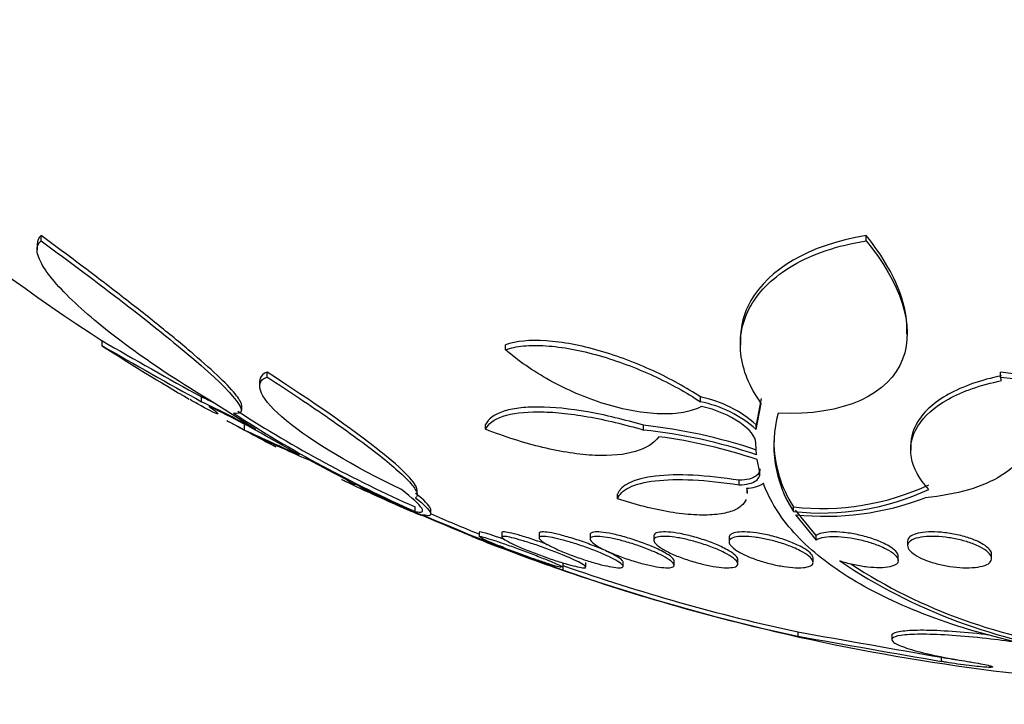
# Model space of a CAD drawing. Units: millimetres. Extents: x 0 to 835, y 0 to 1165.
# Drawn here: x 421 to 431, y 412 to 418 of the extents above; entities that cross this region are included whole.
import ezdxf
from ezdxf import colors
from ezdxf.entities.mleader import LeaderData, LeaderLine
from ezdxf.math import Vec2, Vec3

# ---------------------------------------------------------------- set-up
doc = ezdxf.new("R2010")
doc.units = ezdxf.units.MM
doc.layers.add('DV5_Défaut', color=7, linetype='Continuous')
doc.layers.add('Défaut', color=7, linetype='Continuous')

# ---------------------------------------------------------------- blocks, each defined once
blk = doc.blocks.new('_DOT')
at = {"color": 0}
blk.add_line((0, 0), (-1, 0), dxfattribs=at)
at = {"color": 0, "const_width": 0.333}
blk.add_lwpolyline([(-0.1665, 0, 1), (0.1665, 0, 1)], format="xyb", close=True, dxfattribs=at)
blk = doc.blocks.new('SE4')
at = {"layer": 'DV5_Défaut', "color": 7, "linetype": 'Continuous'}
for p, q in [((421.2931, 416.3481), (421.2931, 416.2988)), ((421.3325, 416.3829), (421.3325, 416.433)), ((429.1876, 416.3829), (429.1876, 416.433)), ((429.5755, 415.4966), (429.5755, 415.5444)), ((421.9085, 415.4266), (421.9085, 415.3842)), ((427.9892, 415.4401), (427.9892, 415.3933)), ((425.7537, 415.3476), (425.7537, 415.3947)), ((423.4848, 415.0874), (423.4848, 415.1338)), ((430.4673, 415.0874), (430.4673, 415.1338)), ((430.5903, 415.1191), (430.4673, 415.1338)), ((423.4111, 415.0428), (423.4111, 414.9979)), ((430.4764, 415.0528), (430.4673, 415.0874)), ((430.4673, 415.0874), (430.5903, 415.0728)), ((422.8596, 414.8519), (422.8596, 414.8976)), ((427.609, 414.8519), (427.609, 414.8976)), ((428.1876, 414.8826), (428.1409, 414.6324)), ((423.3743, 414.5874), (422.9847, 414.8369)), ((423.241, 414.7725), (423.241, 414.8169)), ((428.1409, 414.5874), (428.1876, 414.8369)), ((423.2686, 414.583), (423.2686, 414.628)), ((425.5627, 414.5902), (425.5627, 414.6353)), ((427.0679, 414.583), (427.0679, 414.628)), ((428.1409, 414.5874), (428.1409, 414.6324)), ((423.7889, 414.3475), (423.5883, 414.4607)), ((428.1439, 414.3475), (428.1364, 414.4607)), ((429.6114, 414.4352), (429.6114, 414.3922)), ((424.0759, 414.194), (423.8726, 414.3017)), ((428.1722, 414.194), (428.1501, 414.3017)), ((427.9768, 414.0609), (427.9768, 414.1047)), ((424.9121, 413.9686), (424.9121, 414.014)), ((428.0548, 413.9846), (428.0548, 414.0235)), ((426.8197, 413.9285), (426.8197, 413.972)), ((424.8915, 413.8091), (424.8915, 413.8522)), ((425.0413, 413.7855), (425.0413, 413.8312)), ((428.4945, 413.8091), (428.4945, 413.8522)), ((428.7111, 413.5788), (428.5153, 413.8198)), ((428.5153, 413.7768), (428.7111, 413.5363)), ((425.5033, 413.6116), (425.5033, 413.5676)), ((425.7186, 413.6058), (425.7186, 413.5636)), ((426.0726, 413.5983), (426.0726, 413.5559)), ((426.5581, 413.5881), (426.5581, 413.5454)), ((427.1652, 413.5755), (427.1652, 413.5326)), ((427.8815, 413.5607), (427.8815, 413.5176)), ((428.7111, 413.5363), (428.7111, 413.5788)), ((429.5816, 413.5256), (429.5816, 413.4822)), ((427.9652, 413.3101), (427.9652, 413.3507)), ((428.6815, 413.3248), (428.6815, 413.3659)), ((429.4925, 413.3414), (429.4925, 413.3832)), ((430.3816, 413.3598), (430.3816, 413.4019)), ((426.3033, 413.2472), (426.3033, 413.317)), ((426.5186, 413.2803), (426.5186, 413.3218)), ((426.8726, 413.2877), (426.8726, 413.3289)), ((427.3581, 413.2976), (427.3581, 413.3386)), ((428.5363, 412.6617), (428.5363, 412.6212)), ((429.431, 412.6286), (429.431, 412.5876)), ((429.9045, 412.3809), (429.9045, 412.421))]:
    blk.add_line(p, q, dxfattribs=at)
for centre, radius, start, end in [((432.931, 432.4347), 20.2604, 223.50375, 237.09177), ((450.3975, 464.7368), 56.9411, 239.97893, 241.07782), ((450.642, 465.2571), 57.5547, 240.050745, 241.137249), ((432.931, 432.4347), 20.3, 237.14217, 239.87215), ((418.8784, 406.5363), 9.2607, 63.71553, 64.5389), ((418.8897, 406.4919), 9.2547, 61.01532, 64.59887), ((427.3858, 413.7839), 1.1358, 48.33643, 78.66985), ((427.3862, 413.7367), 1.1372, 48.42255, 78.70099), ((418.7157, 406.0321), 9.7356, 59.96788, 64.33177), ((429.7705, 424.9122), 12.0884, 237.10556, 246.19584), ((429.7679, 424.889), 12.1055, 236.9297, 246.24524), ((429.4692, 414.4404), 1.1613, 164.81399, 212.92763), ((432.931, 432.4347), 20.3, 241.19777, 242.47367), ((437.0938, 444.4365), 32.8994, 245.15118, 246.14587), ((426.5377, 409.641), 5.0151, 71.31955, 83.93122), ((426.5379, 409.5854), 5.0256, 71.36341, 83.94708), ((439.0714, 448.6888), 37.5961, 245.34679, 246.15499), ((426.5762, 409.6536), 4.9073, 71.29303, 82.54821), ((429.4744, 414.4851), 1.1665, 180.17134, 212.85373), ((423.1297, 412.198), 2.2088, 57.49986, 64.63705), ((432.931, 432.4347), 20.3, 244.56968, 246.53804), ((431.511, 428.6779), 16.2816, 243.7423, 248.62497), ((424.0235, 413.5072), 0.6362, 55.03947, 63.45163), ((428.0456, 414.3312), 0.3026, 270.53178, 302.62189), ((428.7685, 416.2328), 2.3962, 263.43371, 295.058), ((428.7685, 416.195), 2.4016, 263.44958, 294.99955), ((428.7931, 416.4308), 2.6685, 264.02398, 290.98989), ((432.532, 431.0723), 18.8788, 246.36735, 257.781), ((432.5323, 431.0761), 18.8429, 246.5668, 248.07882), ((432.931, 432.4347), 20.3, 248.32971, 250.7261), ((432.7711, 431.9039), 19.7455, 250.53806, 257.39788), ((432.5323, 431.0761), 18.8429, 250.68327, 257.75655), ((431.9329, 417.801), 5.3766, 236.12063, 263.02109), ((431.8669, 417.6552), 5.1841, 236.97139, 263.49477), ((432.931, 432.4347), 20.3, 257.19898, 267.81768), ((545.6427, 1074.2643), 671.8868, 259.9623799, 260.0808403), ((546.2982, 1079.2981), 676.9978, 259.9826065, 260.1001654)]:
    blk.add_arc(centre, radius, start, end, dxfattribs=at)
for points, knots in [([(422.9847, 414.8369), (422.7194, 414.9941), (422.4767, 415.1514), (422.1451, 415.3877), (422.0396, 415.467), (421.8481, 415.6198), (421.7611, 415.6939), (421.6052, 415.8371), (421.5359, 415.9069), (421.4222, 416.0361), (421.3773, 416.0957), (421.314, 416.2036), (421.2959, 416.2517), (421.2908, 416.3301), (421.3032, 416.3612), (421.3325, 416.3829)], [0, 0, 0, 0, 0.25, 0.25, 0.375, 0.375, 0.5, 0.5, 0.625, 0.625, 0.75, 0.75, 0.875, 0.875, 1, 1, 1, 1]), ([(423.241, 414.8158), (423.2409, 414.8367), (423.2242, 414.8684), (423.1216, 415.0013), (422.9745, 415.1403), (422.6927, 415.3816), (422.5877, 415.4684), (422.3629, 415.6495), (422.2444, 415.743), (421.9961, 415.9354), (421.866, 416.0348), (421.6028, 416.2331), (421.4689, 416.3328), (421.3325, 416.433)], [0, 0, 0, 0, 0.128784, 0.128784, 0.419189, 0.419189, 0.564392, 0.564392, 0.709595, 0.709595, 0.854797, 0.854797, 1, 1, 1, 1]), ([(421.3325, 416.3829), (421.8795, 415.9821), (422.4042, 415.5809), (423.166, 414.9306), (423.3527, 414.7109), (423.1623, 414.7446)], [0, 0, 0, 0, 0.5, 0.5, 1, 1, 1, 1]), ([(428.1876, 414.8369), (428.0751, 414.9941), (428.0113, 415.1514), (427.9852, 415.3877), (427.9886, 415.467), (428.0203, 415.6198), (428.0484, 415.6939), (428.13, 415.8371), (428.1844, 415.9069), (428.3182, 416.0361), (428.3974, 416.0957), (428.5827, 416.2036), (428.6894, 416.2517), (428.9219, 416.3301), (429.0487, 416.3612), (429.1876, 416.3829)], [0, 0, 0, 0, 0.25, 0.25, 0.375, 0.375, 0.5, 0.5, 0.625, 0.625, 0.75, 0.75, 0.875, 0.875, 1, 1, 1, 1]), ([(429.1876, 416.433), (428.6341, 416.3463), (428.2545, 416.1027), (428.0224, 415.697), (427.989, 415.5705), (427.989, 415.4407)], [0, 0, 0, 0, 0.707242, 0.707242, 1, 1, 1, 1]), ([(429.1876, 416.3829), (429.513, 415.9821), (429.6556, 415.5809), (429.4121, 414.9306), (428.9795, 414.7109), (428.3485, 414.7446)], [0, 0, 0, 0, 0.5, 0.5, 1, 1, 1, 1]), ([(429.5755, 415.5433), (429.5755, 415.5485), (429.5755, 415.5537), (429.5736, 415.6495), (429.5567, 415.743), (429.4955, 415.9354), (429.4508, 416.0348), (429.3375, 416.2331), (429.2687, 416.3328), (429.1876, 416.433)], [0, 0, 0, 0, 0.018849, 0.018849, 0.345899, 0.345899, 0.67295, 0.67295, 1, 1, 1, 1]), ([(427.609, 414.8976), (427.476, 414.9857), (427.3264, 415.069), (427.0792, 415.1832), (426.995, 415.2185), (426.8232, 415.2829), (426.7344, 415.3125), (426.5577, 415.363), (426.4711, 415.3837), (426.3015, 415.4154), (426.2175, 415.4264), (425.9858, 415.4418), (425.8521, 415.429), (425.7537, 415.3947)], [0, 0, 0, 0, 0.25, 0.25, 0.375, 0.375, 0.5, 0.5, 0.625, 0.625, 0.75, 0.75, 1, 1, 1, 1]), ([(425.7537, 415.3476), (425.8027, 415.3647), (425.8594, 415.3764), (425.9885, 415.3889), (426.0613, 415.3895), (426.2152, 415.3796), (426.298, 415.3689), (426.4686, 415.3373), (426.5554, 415.3166), (426.8205, 415.2413), (426.9971, 415.1745), (427.3246, 415.0237), (427.4762, 414.9396), (427.609, 414.8519)], [0, 0, 0, 0, 0.125, 0.125, 0.25, 0.25, 0.375, 0.375, 0.5, 0.5, 0.75, 0.75, 1, 1, 1, 1]), ([(427.6189, 414.807), (427.5717, 414.782), (427.5153, 414.7633), (427.3833, 414.7393), (427.3082, 414.7343), (427.0664, 414.7411), (426.879, 414.7758), (426.5137, 414.889), (426.3346, 414.9669), (426.0136, 415.1448), (425.8723, 415.2436), (425.7537, 415.3476)], [0, 0, 0, 0, 0.125, 0.125, 0.25, 0.25, 0.5, 0.5, 0.75, 0.75, 1, 1, 1, 1]), ([(423.4848, 415.1338), (423.4479, 415.1207), (423.4254, 415.101), (423.4127, 415.0663), (423.4111, 415.0563), (423.4112, 415.0457)], [0, 0, 0, 0, 0.738355, 0.738355, 1, 1, 1, 1]), ([(424.9117, 414.0113), (424.9106, 414.074), (424.778, 414.2079), (424.2929, 414.5922), (423.9117, 414.8558), (423.4848, 415.1338)], [0, 0, 0, 0, 0.455263, 0.455263, 1, 1, 1, 1]), ([(424.7618, 414.0184), (424.3068, 414.2343), (423.9137, 414.4686), (423.4225, 414.872), (423.337, 415.0353), (423.4848, 415.0874)], [0, 0, 0, 0, 0.5, 0.5, 1, 1, 1, 1]), ([(423.4848, 415.0874), (423.699, 414.9483), (423.897, 414.8159), (424.2589, 414.5641), (424.424, 414.4436), (424.6213, 414.2878), (424.6795, 414.2394), (424.7792, 414.1505), (424.8203, 414.11), (424.8801, 414.0413), (424.8996, 414.0125), (424.9159, 413.9665), (424.9125, 413.9494), (424.8968, 413.9393)], [0, 0, 0, 0, 0.25, 0.25, 0.5, 0.5, 0.625, 0.625, 0.75, 0.75, 0.875, 0.875, 1, 1, 1, 1]), ([(429.7834, 414.0184), (429.6905, 414.1175), (429.6356, 414.2184), (429.5996, 414.4241), (429.6196, 414.524), (429.7383, 414.715), (429.8347, 414.802), (430.1059, 414.9526), (430.2747, 415.0127), (430.4764, 415.0528)], [0, 0, 0, 0, 0.25, 0.25, 0.5, 0.5, 0.75, 0.75, 1, 1, 1, 1]), ([(430.4764, 415.0991), (430.2783, 415.0595), (430.1053, 414.9981), (429.9034, 414.8859), (429.8445, 414.8445), (429.7473, 414.7578), (429.7084, 414.7122), (429.6334, 414.5911), (429.611, 414.5145), (429.6113, 414.4363)], [0, 0, 0, 0, 0.361089, 0.361089, 0.541633, 0.541633, 0.722177, 0.722177, 1, 1, 1, 1]), ([(422.9328, 414.807), (422.9666, 414.782), (422.9902, 414.7633), (423.0158, 414.7393), (423.0172, 414.7343), (422.9873, 414.7411), (422.9196, 414.7758), (422.7977, 414.8448), (422.7743, 414.8583), (422.7495, 414.8726)], [0, 0, 0, 0, 0.22529, 0.22529, 0.450579, 0.450579, 0.901159, 0.901159, 1, 1, 1, 1]), ([(427.0679, 414.628), (426.8863, 414.6818), (426.7078, 414.7248), (426.3648, 414.7852), (426.2068, 414.8012), (425.9996, 414.8024), (425.9369, 414.7989), (425.8239, 414.7846), (425.7732, 414.7736), (425.6448, 414.7305), (425.5886, 414.6882), (425.5627, 414.6353)], [0, 0, 0, 0, 0.25, 0.25, 0.5, 0.5, 0.625, 0.625, 0.75, 0.75, 1, 1, 1, 1]), ([(425.5627, 414.5902), (425.5886, 414.643), (425.6439, 414.6848), (425.8158, 414.7425), (425.9296, 414.7572), (426.1366, 414.7562), (426.2102, 414.7521), (426.3665, 414.7364), (426.4501, 414.7248), (426.7057, 414.68), (426.8862, 414.6367), (427.0679, 414.583)], [0, 0, 0, 0, 0.25, 0.25, 0.5, 0.5, 0.625, 0.625, 0.75, 0.75, 1, 1, 1, 1]), ([(428.1364, 414.4607), (428.1354, 414.5192), (428.0779, 414.59), (427.8897, 414.719), (427.7555, 414.7783), (427.6189, 414.807)], [0, 0, 0, 0, 0.5, 0.5, 1, 1, 1, 1]), ([(427.2127, 414.5195), (427.1665, 414.4571), (427.0928, 414.4093), (426.8862, 414.3476), (426.7572, 414.3351), (426.4548, 414.3486), (426.2854, 414.3746), (425.9299, 414.46), (425.7458, 414.5188), (425.5627, 414.5902)], [0, 0, 0, 0, 0.25, 0.25, 0.5, 0.5, 0.75, 0.75, 1, 1, 1, 1]), ([(430.7898, 414.5603), (430.7716, 414.4797), (430.7368, 414.4049), (430.6322, 414.267), (430.5611, 414.2034), (430.386, 414.095), (430.2822, 414.0496), (430.038, 413.9779), (429.9002, 413.9527), (429.749, 413.9393)], [0, 0, 0, 0, 0.25, 0.25, 0.5, 0.5, 0.75, 0.75, 1, 1, 1, 1]), ([(428.1754, 414.2139), (428.1755, 414.187), (428.163, 414.1633), (428.1046, 414.1215), (428.0495, 414.1068), (427.9768, 414.1047)], [0, 0, 0, 0, 0.437046, 0.437046, 1, 1, 1, 1]), ([(427.9768, 414.0609), (428.0492, 414.0631), (428.1043, 414.0776), (428.1704, 414.1247), (428.1816, 414.1571), (428.1722, 414.194)], [0, 0, 0, 0, 0.5, 0.5, 1, 1, 1, 1]), ([(424.1927, 414.1119), (424.1927, 414.1117), (424.195, 414.1106), (424.2148, 414.1019), (424.2545, 414.0857), (424.3165, 414.0609)], [0, 0, 0, 0, 0.237665, 0.237665, 1, 1, 1, 1]), ([(427.9768, 414.1047), (427.8219, 414.1295), (427.6764, 414.1455), (427.4043, 414.159), (427.2838, 414.1563), (426.9745, 414.1197), (426.8502, 414.0581), (426.8197, 413.972)], [0, 0, 0, 0, 0.25, 0.25, 0.5, 0.5, 1, 1, 1, 1]), ([(426.8197, 413.9285), (426.835, 413.9715), (426.8725, 414.0079), (426.994, 414.0666), (427.0766, 414.0879), (427.2814, 414.1122), (427.4034, 414.1151), (427.6729, 414.1019), (427.8219, 414.0857), (427.9768, 414.0609)], [0, 0, 0, 0, 0.25, 0.25, 0.5, 0.5, 0.75, 0.75, 1, 1, 1, 1]), ([(424.3881, 414.0286), (424.4573, 413.9951), (424.5217, 413.9643), (424.6407, 413.908), (424.6958, 413.8822), (424.7908, 413.8387), (424.8311, 413.8207), (424.8961, 413.7926), (424.9203, 413.7828), (424.9465, 413.7737), (424.9523, 413.7725), (424.9524, 413.7742)], [0, 0, 0, 0, 0.209059, 0.209059, 0.418119, 0.418119, 0.627178, 0.627178, 0.836238, 0.836238, 1, 1, 1, 1]), ([(424.8915, 413.8091), (424.957, 413.7925), (424.9778, 413.8025), (424.9318, 413.8749), (424.8661, 413.9354), (424.7618, 414.0184)], [0, 0, 0, 0, 0.5, 0.5, 1, 1, 1, 1]), ([(430.649, 412.5564), (430.317, 412.6334), (430.0129, 412.7251), (429.4596, 412.9386), (429.2186, 413.0574), (428.8066, 413.3163), (428.6338, 413.4582), (428.3656, 413.7562), (428.2688, 413.9124), (428.2087, 414.0763)], [0, 0, 0, 0, 0.25, 0.25, 0.5, 0.5, 0.75, 0.75, 1, 1, 1, 1]), ([(425.0414, 413.826), (425.0414, 413.8293), (425.0404, 413.8332), (425.0267, 413.8654), (424.9783, 413.9145), (424.8968, 413.9828)], [0, 0, 0, 0, 0.13779, 0.13779, 1, 1, 1, 1]), ([(424.8968, 413.9393), (424.9783, 413.8712), (425.0262, 413.8228), (425.0505, 413.767), (425.0258, 413.7607), (424.964, 413.7768)], [0, 0, 0, 0, 0.5, 0.5, 1, 1, 1, 1]), ([(428.0439, 413.922), (428.0346, 413.8993), (428.0193, 413.8785), (427.9724, 413.8387), (427.9385, 413.8207), (427.8528, 413.7926), (427.8011, 413.7828), (427.6847, 413.7726), (427.6185, 413.7721), (427.4756, 413.7805), (427.3998, 413.7893), (427.1596, 413.829), (426.9884, 413.8725), (426.8197, 413.9285)], [0, 0, 0, 0, 0.121553, 0.121553, 0.267961, 0.267961, 0.414369, 0.414369, 0.560776, 0.560776, 0.707184, 0.707184, 1, 1, 1, 1]), ([(425.431, 413.571), (425.4311, 413.571), (425.4347, 413.5696), (425.4419, 413.5669), (425.4515, 413.5633), (425.4679, 413.5571), (425.4893, 413.5491), (425.5113, 413.5408), (425.5393, 413.5303), (425.5708, 413.5185), (425.5728, 413.5177), (425.5748, 413.517), (425.5768, 413.5162)], [0, 0, 0, 0, 0.260944, 0.260944, 0.260944, 0.614175, 0.614175, 0.614175, 0.977315, 0.977315, 0.977315, 1, 1, 1, 1]), ([(425.7431, 413.5423), (425.724, 413.549), (425.7055, 413.5554), (425.6879, 413.5613), (425.6484, 413.5747), (425.6124, 413.5863), (425.5835, 413.595), (425.5566, 413.6031), (425.5352, 413.6089), (425.5216, 413.6117), (425.5095, 413.6141), (425.5033, 413.6142), (425.5033, 413.6121)], [0, 0, 0, 0, 0.138826, 0.138826, 0.138826, 0.45087, 0.45087, 0.45087, 0.742413, 0.742413, 0.742413, 1, 1, 1, 1]), ([(425.5033, 413.5694), (425.5033, 413.571), (425.5064, 413.5714), (425.5124, 413.5706), (425.5214, 413.5695), (425.5371, 413.5658), (425.5581, 413.5599), (425.5793, 413.5539), (425.6065, 413.5456), (425.6372, 413.5356), (425.6694, 413.5252), (425.7062, 413.5127), (425.7449, 413.4993), (425.7861, 413.4849), (425.8304, 413.4691), (425.8744, 413.4529), (425.9209, 413.4359), (425.9684, 413.4181), (426.0132, 413.4009), (426.0591, 413.3832), (426.1035, 413.3657), (426.1423, 413.3499), (426.1694, 413.3388), (426.1943, 413.3284), (426.2157, 413.3191)], [0, 0, 0, 0, 0.083938, 0.083938, 0.083938, 0.207505, 0.207505, 0.207505, 0.331956, 0.331956, 0.331956, 0.461965, 0.461965, 0.461965, 0.600171, 0.600171, 0.600171, 0.746212, 0.746212, 0.746212, 0.896173, 0.896173, 0.896173, 1, 1, 1, 1]), ([(426.2842, 413.2743), (426.2715, 413.2769), (426.2521, 413.282), (426.2279, 413.2891), (426.2032, 413.2964), (426.1729, 413.3059), (426.1394, 413.3169), (426.1043, 413.3284), (426.0649, 413.3419), (426.0242, 413.3562), (425.981, 413.3714), (425.9352, 413.3879), (425.8904, 413.4046), (425.8434, 413.422), (425.7962, 413.44), (425.7525, 413.4571), (425.7082, 413.4745), (425.6663, 413.4915), (425.6307, 413.5064), (425.5961, 413.521), (425.5664, 413.5342), (425.5449, 413.5445), (425.5247, 413.5542), (425.5111, 413.5617), (425.5059, 413.5661)], [0, 0, 0, 0, 0.112019, 0.112019, 0.112019, 0.226165, 0.226165, 0.226165, 0.346114, 0.346114, 0.346114, 0.473573, 0.473573, 0.473573, 0.607437, 0.607437, 0.607437, 0.743478, 0.743478, 0.743478, 0.875763, 0.875763, 0.875763, 1, 1, 1, 1]), ([(426.3784, 413.3601), (426.4125, 413.3448), (426.4423, 413.3305), (426.4652, 413.3182), (426.488, 413.3059), (426.5045, 413.2953), (426.5126, 413.2876), (426.5203, 413.2803), (426.5206, 413.2754), (426.5132, 413.2733), (426.5062, 413.2714), (426.4921, 413.2721), (426.4722, 413.2753), (426.4525, 413.2784), (426.4268, 413.284), (426.3971, 413.2915), (426.3667, 413.2992), (426.3314, 413.3092), (426.2941, 413.3206), (426.2549, 413.3326), (426.2124, 413.3464), (426.1698, 413.3611), (426.1247, 413.3766), (426.0783, 413.3934), (426.0343, 413.4101), (425.9881, 413.4277), (425.9433, 413.4457), (425.9034, 413.4627), (425.863, 413.48), (425.8265, 413.4966), (425.7975, 413.5112), (425.7694, 413.5253), (425.7474, 413.5379), (425.7341, 413.5476), (425.7216, 413.5567), (425.7165, 413.5636), (425.7195, 413.5674), (425.7223, 413.5709), (425.7324, 413.5719), (425.7489, 413.5702), (425.7649, 413.5685), (425.7874, 413.5643), (425.8143, 413.5579), (425.8416, 413.5514), (425.8741, 413.5426), (425.9093, 413.5322), (425.9461, 413.5214), (425.9867, 413.5085), (426.0279, 413.4947), (426.0717, 413.48), (426.1174, 413.4639), (426.1616, 413.4475), (426.2081, 413.4303), (426.2542, 413.4124), (426.2962, 413.3952), (426.3255, 413.3831), (426.3533, 413.3713), (426.3784, 413.3601)], [0, 0, 0, 0, 0.054945, 0.054945, 0.054945, 0.11007, 0.11007, 0.11007, 0.162502, 0.162502, 0.162502, 0.212128, 0.212128, 0.212128, 0.260851, 0.260851, 0.260851, 0.310701, 0.310701, 0.310701, 0.363203, 0.363203, 0.363203, 0.418985, 0.418985, 0.418985, 0.477416, 0.477416, 0.477416, 0.536531, 0.536531, 0.536531, 0.593747, 0.593747, 0.593747, 0.647365, 0.647365, 0.647365, 0.697622, 0.697622, 0.697622, 0.746283, 0.746283, 0.746283, 0.795518, 0.795518, 0.795518, 0.847103, 0.847103, 0.847103, 0.901968, 0.901968, 0.901968, 0.959824, 0.959824, 0.959824, 1, 1, 1, 1]), ([(426.1572, 413.4915), (426.1359, 413.4993), (426.1144, 413.5071), (426.0931, 413.5146), (426.0453, 413.5315), (425.997, 413.5477), (425.9526, 413.5616), (425.9099, 413.5749), (425.8696, 413.5865), (425.8357, 413.5952), (425.804, 413.6033), (425.777, 413.609), (425.7574, 413.6117), (425.739, 413.6143), (425.7267, 413.6142), (425.7215, 413.6116), (425.7196, 413.6106), (425.7186, 413.6092), (425.7187, 413.6075)], [0, 0, 0, 0, 0.099855, 0.099855, 0.099855, 0.32388, 0.32388, 0.32388, 0.539029, 0.539029, 0.539029, 0.740028, 0.740028, 0.740028, 0.929134, 0.929134, 0.929134, 1, 1, 1, 1]), ([(426.7353, 413.3787), (426.7697, 413.3623), (426.7996, 413.3466), (426.8222, 413.3327), (426.8448, 413.3188), (426.8607, 413.3063), (426.868, 413.2966), (426.8749, 413.2874), (426.8741, 413.2804), (426.8653, 413.2764), (426.8571, 413.2726), (426.8415, 413.2714), (426.82, 413.2729), (426.7992, 413.2743), (426.7721, 413.2782), (426.7413, 413.2843), (426.7101, 413.2905), (426.6742, 413.299), (426.6366, 413.3091), (426.5972, 413.3197), (426.5549, 413.3322), (426.5128, 413.3458), (426.4682, 413.3602), (426.4227, 413.3761), (426.3796, 413.3923), (426.3342, 413.4094), (426.2904, 413.4272), (426.2515, 413.4444), (426.2117, 413.4621), (426.176, 413.4796), (426.1478, 413.4953), (426.12, 413.5108), (426.0986, 413.5251), (426.0861, 413.5367), (426.0743, 413.5477), (426.07, 413.5566), (426.0743, 413.5625), (426.0782, 413.5679), (426.0897, 413.5709), (426.1078, 413.571), (426.1251, 413.5711), (426.149, 413.5686), (426.1773, 413.5637), (426.2055, 413.5589), (426.2389, 413.5516), (426.2746, 413.5426), (426.3117, 413.5332), (426.3523, 413.5217), (426.3933, 413.509), (426.4368, 413.4956), (426.4818, 413.4804), (426.525, 413.4648), (426.5708, 413.4483), (426.6159, 413.4307), (426.6567, 413.4136), (426.6848, 413.4018), (426.7114, 413.39), (426.7353, 413.3787)], [0, 0, 0, 0, 0.056246, 0.056246, 0.056246, 0.112667, 0.112667, 0.112667, 0.166377, 0.166377, 0.166377, 0.216803, 0.216803, 0.216803, 0.265596, 0.265596, 0.265596, 0.314844, 0.314844, 0.314844, 0.366295, 0.366295, 0.366295, 0.420932, 0.420932, 0.420932, 0.478597, 0.478597, 0.478597, 0.53776, 0.53776, 0.53776, 0.595907, 0.595907, 0.595907, 0.650856, 0.650856, 0.650856, 0.702136, 0.702136, 0.702136, 0.751104, 0.751104, 0.751104, 0.799904, 0.799904, 0.799904, 0.850511, 0.850511, 0.850511, 0.904193, 0.904193, 0.904193, 0.961126, 0.961126, 0.961126, 1, 1, 1, 1]), ([(426.7185, 413.4287), (426.6808, 413.4461), (426.6374, 413.4644), (426.5919, 413.4821), (426.5464, 413.4998), (426.4975, 413.5175), (426.4493, 413.5335), (426.4017, 413.5493), (426.3534, 413.564), (426.3089, 413.5761), (426.2668, 413.5876), (426.2268, 413.5971), (426.1931, 413.6035), (426.1616, 413.6095), (426.1346, 413.6129), (426.1148, 413.6135), (426.0959, 413.6141), (426.0829, 413.612), (426.0768, 413.6076), (426.074, 413.6055), (426.0727, 413.603), (426.0727, 413.5999)], [0, 0, 0, 0, 0.166368, 0.166368, 0.166368, 0.332826, 0.332826, 0.332826, 0.497264, 0.497264, 0.497264, 0.653047, 0.653047, 0.653047, 0.798331, 0.798331, 0.798331, 0.936589, 0.936589, 0.936589, 1, 1, 1, 1]), ([(427.2252, 413.3973), (427.2597, 413.3802), (427.2893, 413.3634), (427.3113, 413.3481), (427.3334, 413.3329), (427.3485, 413.3188), (427.3547, 413.3073), (427.3607, 413.2962), (427.3587, 413.2873), (427.3484, 413.2813), (427.3388, 413.2757), (427.3217, 413.2726), (427.2984, 413.2723), (427.2762, 413.272), (427.2477, 413.2743), (427.2154, 413.2789), (427.1833, 413.2835), (427.1467, 413.2906), (427.1085, 413.2994), (427.0689, 413.3085), (427.0267, 413.3198), (426.985, 413.3323), (426.9408, 413.3455), (426.8961, 413.3604), (426.8541, 413.3758), (426.8096, 413.3922), (426.7669, 413.4096), (426.7293, 413.4267), (426.6903, 413.4444), (426.6557, 413.4623), (426.6285, 413.4789), (426.6015, 413.4954), (426.581, 413.5111), (426.5694, 413.5243), (426.5584, 413.537), (426.5553, 413.5479), (426.5609, 413.5558), (426.5661, 413.5631), (426.5791, 413.568), (426.5989, 413.57), (426.6177, 413.5718), (426.6431, 413.5711), (426.673, 413.5678), (426.7024, 413.5646), (426.7368, 413.5589), (426.7733, 413.5512), (426.8109, 413.5433), (426.8516, 413.5331), (426.8925, 413.5216), (426.9356, 413.5094), (426.98, 413.4954), (427.0224, 413.4807), (427.0674, 413.465), (427.1113, 413.4481), (427.1509, 413.4312), (427.1775, 413.4199), (427.2025, 413.4085), (427.2252, 413.3973)], [0, 0, 0, 0, 0.057345, 0.057345, 0.057345, 0.114848, 0.114848, 0.114848, 0.169821, 0.169821, 0.169821, 0.221221, 0.221221, 0.221221, 0.270328, 0.270328, 0.270328, 0.319199, 0.319199, 0.319199, 0.369753, 0.369753, 0.369753, 0.423271, 0.423271, 0.423271, 0.48002, 0.48002, 0.48002, 0.538927, 0.538927, 0.538927, 0.597707, 0.597707, 0.597707, 0.653882, 0.653882, 0.653882, 0.706316, 0.706316, 0.706316, 0.755833, 0.755833, 0.755833, 0.804444, 0.804444, 0.804444, 0.854257, 0.854257, 0.854257, 0.906823, 0.906823, 0.906823, 0.962727, 0.962727, 0.962727, 1, 1, 1, 1]), ([(427.208, 413.4479), (427.1709, 413.4655), (427.1279, 413.4838), (427.0826, 413.5011), (427.0373, 413.5184), (426.9883, 413.5352), (426.9398, 413.5501), (426.8926, 413.5646), (426.8445, 413.5776), (426.8, 413.5878), (426.7583, 413.5974), (426.7186, 413.6047), (426.6848, 413.609), (426.6532, 413.613), (426.6259, 413.6144), (426.6054, 413.6131), (426.5856, 413.6119), (426.5716, 413.608), (426.5643, 413.602), (426.5602, 413.5985), (426.5581, 413.5944), (426.5582, 413.5896)], [0, 0, 0, 0, 0.165374, 0.165374, 0.165374, 0.330973, 0.330973, 0.330973, 0.492423, 0.492423, 0.492423, 0.643935, 0.643935, 0.643935, 0.785707, 0.785707, 0.785707, 0.922493, 0.922493, 0.922493, 1, 1, 1, 1]), ([(427.8373, 413.4159), (427.8717, 413.3984), (427.9009, 413.3808), (427.9223, 413.3645), (427.9436, 413.3481), (427.9578, 413.3326), (427.9629, 413.3195), (427.9679, 413.3068), (427.9646, 413.2959), (427.9528, 413.288), (427.9419, 413.2806), (427.9231, 413.2755), (427.898, 413.2734), (427.8743, 413.2714), (427.8443, 413.272), (427.8106, 413.2751), (427.7775, 413.2781), (427.7399, 413.2837), (427.701, 413.2912), (427.6612, 413.2988), (427.619, 413.3087), (427.5775, 413.3201), (427.5339, 413.332), (427.49, 413.3458), (427.4489, 413.3604), (427.4054, 413.3758), (427.364, 413.3926), (427.3278, 413.4093), (427.2898, 413.4269), (427.2565, 413.4449), (427.2306, 413.4619), (427.2043, 413.4792), (427.1849, 413.4959), (427.1745, 413.5106), (427.1644, 413.5247), (427.1624, 413.5374), (427.1693, 413.5472), (427.1758, 413.5564), (427.1904, 413.5633), (427.212, 413.5672), (427.2323, 413.5708), (427.2593, 413.5719), (427.2909, 413.5702), (427.3214, 413.5686), (427.357, 413.5645), (427.3945, 413.5582), (427.4325, 413.5518), (427.4735, 413.543), (427.5144, 413.5327), (427.5572, 413.5219), (427.601, 413.5091), (427.6425, 413.4953), (427.6866, 413.4807), (427.7294, 413.4646), (427.7677, 413.4483), (427.7927, 413.4376), (427.8161, 413.4267), (427.8373, 413.4159)], [0, 0, 0, 0, 0.058198, 0.058198, 0.058198, 0.116523, 0.116523, 0.116523, 0.172696, 0.172696, 0.172696, 0.225211, 0.225211, 0.225211, 0.274862, 0.274862, 0.274862, 0.323576, 0.323576, 0.323576, 0.373389, 0.373389, 0.373389, 0.425836, 0.425836, 0.425836, 0.481561, 0.481561, 0.481561, 0.539955, 0.539955, 0.539955, 0.599071, 0.599071, 0.599071, 0.656326, 0.656326, 0.656326, 0.709996, 0.709996, 0.709996, 0.760287, 0.760287, 0.760287, 0.80895, 0.80895, 0.80895, 0.858154, 0.858154, 0.858154, 0.909686, 0.909686, 0.909686, 0.964492, 0.964492, 0.964492, 1, 1, 1, 1]), ([(427.82, 413.4668), (427.7837, 413.4845), (427.7414, 413.5023), (427.6966, 413.5188), (427.6517, 413.5354), (427.6029, 413.5512), (427.5545, 413.5646), (427.5077, 413.5776), (427.4599, 413.5888), (427.4156, 413.597), (427.3741, 413.6047), (427.3345, 413.61), (427.3006, 413.6123), (427.2685, 413.6144), (427.2406, 413.614), (427.2192, 413.6109), (427.1982, 413.608), (427.1829, 413.6025), (427.1742, 413.595), (427.1682, 413.5898), (427.1652, 413.5836), (427.1652, 413.5766)], [0, 0, 0, 0, 0.163156, 0.163156, 0.163156, 0.326655, 0.326655, 0.326655, 0.48431, 0.48431, 0.48431, 0.631516, 0.631516, 0.631516, 0.770282, 0.770282, 0.770282, 0.906159, 0.906159, 0.906159, 1, 1, 1, 1]), ([(428.5584, 413.4348), (428.5926, 413.4172), (428.6213, 413.399), (428.6419, 413.3819), (428.6626, 413.3648), (428.6758, 413.3482), (428.68, 413.3336), (428.6841, 413.3194), (428.6797, 413.3067), (428.6667, 413.2968), (428.6544, 413.2875), (428.6342, 413.2805), (428.6075, 413.2765), (428.5824, 413.2727), (428.5509, 413.2714), (428.5156, 413.2728), (428.4815, 413.2742), (428.443, 413.2781), (428.4034, 413.2842), (428.3633, 413.2904), (428.321, 413.2988), (428.2797, 413.3089), (428.2366, 413.3195), (428.1935, 413.332), (428.1534, 413.3456), (428.1109, 413.36), (428.0708, 413.3759), (428.0359, 413.3921), (427.999, 413.4091), (427.967, 413.427), (427.9423, 413.4442), (427.917, 413.4618), (427.8987, 413.4793), (427.8892, 413.4951), (427.8799, 413.5106), (427.879, 413.5249), (427.887, 413.5365), (427.8946, 413.5475), (427.9106, 413.5565), (427.9337, 413.5624), (427.9554, 413.5679), (427.9841, 413.5709), (428.0173, 413.571), (428.049, 413.5711), (428.0857, 413.5686), (428.1243, 413.5638), (428.1628, 413.559), (428.2041, 413.5518), (428.2451, 413.5427), (428.2876, 413.5334), (428.3308, 413.5219), (428.3716, 413.5092), (428.4147, 413.4958), (428.4563, 413.4807), (428.4933, 413.4651), (428.5167, 413.4552), (428.5386, 413.445), (428.5584, 413.4348)], [0, 0, 0, 0, 0.058773, 0.058773, 0.058773, 0.117634, 0.117634, 0.117634, 0.174903, 0.174903, 0.174903, 0.228655, 0.228655, 0.228655, 0.279089, 0.279089, 0.279089, 0.327878, 0.327878, 0.327878, 0.377112, 0.377112, 0.377112, 0.428541, 0.428541, 0.428541, 0.483153, 0.483153, 0.483153, 0.540798, 0.540798, 0.540798, 0.59995, 0.59995, 0.59995, 0.658102, 0.658102, 0.658102, 0.713062, 0.713062, 0.713062, 0.764352, 0.764352, 0.764352, 0.81332, 0.81332, 0.81332, 0.862108, 0.862108, 0.862108, 0.912695, 0.912695, 0.912695, 0.966352, 0.966352, 0.966352, 1, 1, 1, 1]), ([(428.5415, 413.4856), (428.5062, 413.5028), (428.4649, 413.5199), (428.4207, 413.5354), (428.3765, 413.5509), (428.3282, 413.5653), (428.28, 413.5772), (428.2339, 413.5885), (428.1865, 413.5978), (428.1423, 413.604), (428.1011, 413.6098), (428.0616, 413.6131), (428.0273, 413.6136), (427.9946, 413.614), (427.9659, 413.6118), (427.9434, 413.6072), (427.9211, 413.6026), (427.9043, 413.5956), (427.8941, 413.5868), (427.8857, 413.5795), (427.8815, 413.5709), (427.8815, 413.5614)], [0, 0, 0, 0, 0.159972, 0.159972, 0.159972, 0.320375, 0.320375, 0.320375, 0.473772, 0.473772, 0.473772, 0.6169, 0.6169, 0.6169, 0.753247, 0.753247, 0.753247, 0.888763, 0.888763, 0.888763, 1, 1, 1, 1]), ([(429.4925, 413.3825), (429.4924, 413.3936), (429.4878, 413.4055), (429.4788, 413.4179), (429.4668, 413.4343), (429.4469, 413.4517), (429.4207, 413.4689), (429.4028, 413.4806), (429.3817, 413.4924), (429.3581, 413.5038), (429.3238, 413.5203), (429.2836, 413.5364), (429.2403, 413.5506), (429.197, 413.5649), (429.1494, 413.5777), (429.1017, 413.5878), (429.0563, 413.5973), (429.0094, 413.6047), (428.9656, 413.609), (428.9245, 413.613), (428.8849, 413.6144), (428.8503, 413.6131), (428.8168, 413.6119), (428.7872, 413.608), (428.7635, 413.602), (428.7407, 413.5962), (428.7229, 413.5883), (428.7111, 413.5788)], [0, 0, 0, 0, 0.094467, 0.094467, 0.094467, 0.220239, 0.220239, 0.220239, 0.305789, 0.305789, 0.305789, 0.431039, 0.431039, 0.431039, 0.556679, 0.556679, 0.556679, 0.676226, 0.676226, 0.676226, 0.788145, 0.788145, 0.788145, 0.896116, 0.896116, 0.896116, 1, 1, 1, 1]), ([(428.7111, 413.5363), (428.7205, 413.5438), (428.7335, 413.5503), (428.7499, 413.5555), (428.7729, 413.5629), (428.8031, 413.5679), (428.8379, 413.5699), (428.8709, 413.5718), (428.9088, 413.5711), (428.9486, 413.5679), (428.9876, 413.5647), (429.0294, 413.559), (429.0706, 413.5514), (429.1128, 413.5435), (429.1555, 413.5334), (429.1956, 413.5219), (429.2378, 413.5098), (429.2782, 413.4958), (429.3139, 413.4811), (429.3357, 413.4721), (429.3561, 413.4627), (429.3745, 413.4532), (429.4084, 413.4358), (429.4364, 413.4175), (429.4562, 413.3999), (429.4761, 413.3823), (429.4883, 413.3648), (429.4916, 413.3491), (429.4948, 413.3336), (429.4893, 413.3193), (429.4752, 413.3076), (429.4618, 413.2965), (429.4402, 413.2875), (429.4119, 413.2814), (429.3855, 413.2758), (429.3524, 413.2726), (429.3157, 413.2723), (429.2805, 413.272), (429.241, 413.2742), (429.2004, 413.2788), (429.1601, 413.2834), (429.1176, 413.2903), (429.0764, 413.2991), (429.0338, 413.3082), (428.9914, 413.3194), (428.9522, 413.3319), (428.9466, 413.3337), (428.9411, 413.3355), (428.9357, 413.3373)], [0, 0, 0, 0, 0.048943, 0.048943, 0.048943, 0.117946, 0.117946, 0.117946, 0.183094, 0.183094, 0.183094, 0.247024, 0.247024, 0.247024, 0.312511, 0.312511, 0.312511, 0.381605, 0.381605, 0.381605, 0.423473, 0.423473, 0.423473, 0.50111, 0.50111, 0.50111, 0.578803, 0.578803, 0.578803, 0.655312, 0.655312, 0.655312, 0.727686, 0.727686, 0.727686, 0.795325, 0.795325, 0.795325, 0.859925, 0.859925, 0.859925, 0.924189, 0.924189, 0.924189, 0.990646, 0.990646, 0.990646, 1, 1, 1, 1]), ([(430.2682, 413.4714), (430.3016, 413.4545), (430.3289, 413.4365), (430.348, 413.4187), (430.3671, 413.401), (430.3784, 413.383), (430.381, 413.3664), (430.3836, 413.3498), (430.3774, 413.3341), (430.3624, 413.3207), (430.3482, 413.3079), (430.3255, 413.2968), (430.2959, 413.2887), (430.2683, 413.2811), (430.2339, 413.2759), (430.1957, 413.2736), (430.1595, 413.2715), (430.1189, 413.2719), (430.0774, 413.2748), (430.0367, 413.2777), (429.994, 413.2831), (429.9527, 413.2905), (429.9105, 413.298), (429.8687, 413.3078), (429.8304, 413.319), (429.79, 413.3308), (429.7523, 413.3445), (429.72, 413.359), (429.6856, 413.3743), (429.6563, 413.391), (429.634, 413.4077), (429.6107, 413.4252), (429.5945, 413.4433), (429.5868, 413.4603), (429.5791, 413.4776), (429.5799, 413.4944), (429.5896, 413.5092), (429.5991, 413.5235), (429.6172, 413.5363), (429.6429, 413.5463), (429.6671, 413.5557), (429.6986, 413.5628), (429.7349, 413.5668), (429.769, 413.5706), (429.8082, 413.5719), (429.8492, 413.5704), (429.8888, 413.5689), (429.9311, 413.5649), (429.9727, 413.5588), (430.0147, 413.5525), (430.057, 413.5439), (430.0964, 413.5337), (430.1377, 413.523), (430.177, 413.5103), (430.2116, 413.4967), (430.232, 413.4886), (430.251, 413.4801), (430.2682, 413.4714)], [0, 0, 0, 0, 0.058942, 0.058942, 0.058942, 0.117879, 0.117879, 0.117879, 0.176698, 0.176698, 0.176698, 0.232985, 0.232985, 0.232985, 0.285604, 0.285604, 0.285604, 0.335312, 0.335312, 0.335312, 0.384016, 0.384016, 0.384016, 0.433762, 0.433762, 0.433762, 0.486104, 0.486104, 0.486104, 0.541721, 0.541721, 0.541721, 0.600048, 0.600048, 0.600048, 0.659172, 0.659172, 0.659172, 0.716512, 0.716512, 0.716512, 0.770294, 0.770294, 0.770294, 0.820663, 0.820663, 0.820663, 0.869336, 0.869336, 0.869336, 0.918487, 0.918487, 0.918487, 0.96992, 0.96992, 0.96992, 1, 1, 1, 1]), ([(430.2526, 413.5214), (430.2195, 413.537), (430.1803, 413.5518), (430.1381, 413.5646), (430.0957, 413.5773), (430.049, 413.5884), (430.0021, 413.5966), (429.9574, 413.6044), (429.9112, 413.6097), (429.8678, 413.6121), (429.8268, 413.6144), (429.7871, 413.614), (429.7521, 413.6111), (429.7178, 413.6082), (429.6871, 413.6028), (429.6623, 413.5954), (429.6368, 413.5879), (429.6168, 413.578), (429.6034, 413.5667), (429.5892, 413.5548), (429.5819, 413.5411), (429.5816, 413.5265), (429.5816, 413.5262), (429.5816, 413.5259), (429.5816, 413.5256)], [0, 0, 0, 0, 0.151558, 0.151558, 0.151558, 0.303625, 0.303625, 0.303625, 0.448065, 0.448065, 0.448065, 0.584248, 0.584248, 0.584248, 0.717489, 0.717489, 0.717489, 0.853645, 0.853645, 0.853645, 0.997139, 0.997139, 0.997139, 1, 1, 1, 1]), ([(427.3581, 413.3379), (427.3581, 413.339), (427.358, 413.3402), (427.3577, 413.3414), (427.3559, 413.3505), (427.3471, 413.3618), (427.3323, 413.3743), (427.3166, 413.3876), (427.2939, 413.4025), (427.2662, 413.418), (427.2488, 413.4277), (427.2292, 413.4378), (427.208, 413.4479)], [0, 0, 0, 0, 0.046347, 0.046347, 0.046347, 0.397266, 0.397266, 0.397266, 0.768851, 0.768851, 0.768851, 1, 1, 1, 1]), ([(427.9652, 413.3505), (427.9652, 413.3508), (427.9652, 413.351), (427.9652, 413.3513), (427.9648, 413.3619), (427.9574, 413.3745), (427.9437, 413.3881), (427.9291, 413.4026), (427.9073, 413.4186), (427.8799, 413.4348), (427.8622, 413.4453), (427.842, 413.4561), (427.82, 413.4668)], [0, 0, 0, 0, 0.00867, 0.00867, 0.00867, 0.369726, 0.369726, 0.369726, 0.753244, 0.753244, 0.753244, 1, 1, 1, 1]), ([(428.6815, 413.3655), (428.6815, 413.3767), (428.6755, 413.3894), (428.6641, 413.4027), (428.6508, 413.4182), (428.6298, 413.435), (428.603, 413.4518), (428.5851, 413.463), (428.5644, 413.4744), (428.5415, 413.4856)], [0, 0, 0, 0, 0.340209, 0.340209, 0.340209, 0.736906, 0.736906, 0.736906, 1, 1, 1, 1]), ([(430.3816, 413.4012), (430.3815, 413.4117), (430.378, 413.4227), (430.371, 413.4339), (430.3604, 413.451), (430.3415, 413.4689), (430.3159, 413.4861), (430.298, 413.4982), (430.2767, 413.5101), (430.2526, 413.5214)], [0, 0, 0, 0, 0.278153, 0.278153, 0.278153, 0.704478, 0.704478, 0.704478, 1, 1, 1, 1]), ([(426.8726, 413.3277), (426.8726, 413.3292), (426.8722, 413.3309), (426.8715, 413.3326), (426.8684, 413.3402), (426.8584, 413.35), (426.8426, 413.3613), (426.826, 413.3731), (426.8027, 413.3868), (426.7746, 413.4014), (426.7577, 413.4102), (426.7388, 413.4194), (426.7185, 413.4287)], [0, 0, 0, 0, 0.0788814, 0.0788814, 0.0788814, 0.4220497, 0.4220497, 0.4220497, 0.783258, 0.783258, 0.783258, 1, 1, 1, 1]), ([(426.1923, 413.2866), (426.1993, 413.284), (426.2054, 413.2817), (426.2106, 413.2798), (426.224, 413.2749), (426.231, 413.2723), (426.231, 413.2723)], [0, 0, 0, 0, 0.278121, 0.278121, 0.278121, 1, 1, 1, 1]), ([(426.2157, 413.3191), (426.2425, 413.3075), (426.2645, 413.2974), (426.2794, 413.2897), (426.2943, 413.2821), (426.3026, 413.2766), (426.3033, 413.2741), (426.3033, 413.274), (426.3033, 413.2739), (426.3033, 413.2738)], [0, 0, 0, 0, 0.489513, 0.489513, 0.489513, 0.980398, 0.980398, 0.980398, 1, 1, 1, 1]), ([(430.649, 412.5564), (430.5595, 412.5701), (430.4662, 412.5828), (430.3743, 412.5937), (430.2622, 412.6071), (430.1494, 412.6181), (430.0454, 412.6258), (429.9425, 412.6335), (429.8453, 412.6382), (429.7622, 412.6394), (429.68, 412.6407), (429.6093, 412.6386), (429.5559, 412.6334), (429.5026, 412.6282), (429.465, 412.6197), (429.446, 412.6088), (429.4269, 412.5977), (429.4262, 412.5838), (429.4436, 412.5682), (429.4613, 412.5524), (429.498, 412.5345), (429.5507, 412.5158), (429.6042, 412.4969), (429.6756, 412.4768), (429.7589, 412.4571), (429.843, 412.4372), (429.9416, 412.4172), (430.0466, 412.3988), (430.0812, 412.3927), (430.1167, 412.3867), (430.1528, 412.3809)], [0, 0, 0, 0, 0.090016, 0.090016, 0.090016, 0.19985, 0.19985, 0.19985, 0.30847, 0.30847, 0.30847, 0.41585, 0.41585, 0.41585, 0.522966, 0.522966, 0.522966, 0.630885, 0.630885, 0.630885, 0.74032, 0.74032, 0.74032, 0.851338, 0.851338, 0.851338, 0.963316, 0.963316, 0.963316, 1, 1, 1, 1]), ([(429.4311, 412.6299), (429.4311, 412.6332), (429.4321, 412.6363), (429.4342, 412.6393), (429.4431, 412.652), (429.4718, 412.6623), (429.5179, 412.6693), (429.5632, 412.6762), (429.6269, 412.68), (429.7034, 412.6803), (429.7792, 412.6807), (429.8697, 412.6778), (429.9674, 412.6717), (430.065, 412.6657), (430.1725, 412.6565), (430.2809, 412.6448), (430.3042, 412.6423), (430.3276, 412.6397), (430.3512, 412.6369)], [0, 0, 0, 0, 0.053275, 0.053275, 0.053275, 0.281887, 0.281887, 0.281887, 0.507018, 0.507018, 0.507018, 0.729778, 0.729778, 0.729778, 0.95229, 0.95229, 0.95229, 1, 1, 1, 1]), ([(429.9045, 412.421), (429.9373, 412.4153), (429.9737, 412.4093), (430.0105, 412.4037), (430.0242, 412.4016), (430.0381, 412.3996), (430.0521, 412.3976)], [0, 0, 0, 0, 0.729192, 0.729192, 0.729192, 1, 1, 1, 1]), ([(430.1528, 412.3809), (430.1709, 412.378), (430.1886, 412.3751), (430.2055, 412.3722), (430.2391, 412.3664), (430.2704, 412.3607), (430.2966, 412.3554), (430.3228, 412.35), (430.3447, 412.3451), (430.3605, 412.3408), (430.3762, 412.3366), (430.3862, 412.333), (430.3897, 412.3304), (430.3931, 412.3277), (430.3903, 412.3259), (430.3814, 412.3251), (430.3725, 412.3243), (430.3574, 412.3244), (430.3374, 412.3255), (430.3174, 412.3266), (430.2919, 412.3286), (430.2631, 412.3314), (430.2342, 412.3342), (430.2011, 412.3379), (430.1666, 412.3422), (430.1317, 412.3465), (430.0945, 412.3515), (430.0578, 412.3567), (430.0207, 412.362), (429.9832, 412.3678), (429.9484, 412.3735), (429.9333, 412.376), (429.9186, 412.3785), (429.9045, 412.3809)], [0, 0, 0, 0, 0.051444, 0.051444, 0.051444, 0.153799, 0.153799, 0.153799, 0.256027, 0.256027, 0.256027, 0.357408, 0.357408, 0.357408, 0.457607, 0.457607, 0.457607, 0.55682, 0.55682, 0.55682, 0.655668, 0.655668, 0.655668, 0.754911, 0.754911, 0.754911, 0.855136, 0.855136, 0.855136, 0.956518, 0.956518, 0.956518, 1, 1, 1, 1])]:
    blk.add_open_spline(points, degree=3, knots=knots, dxfattribs=at)
for points in [[(421.3325, 416.433), (421.3058, 416.4132), (421.2933, 416.3851), (421.2936, 416.3501)], [(423.0985, 414.6752), (423.1434, 414.6497), (423.2008, 414.6185), (423.2686, 414.583)], [(423.3891, 414.5195), (423.4562, 414.4823), (423.5153, 414.4504), (423.5659, 414.4241)], [(428.0484, 414.0286), (428.0526, 414.0118), (428.0547, 413.9958), (428.0548, 413.9804)], [(428.463, 412.6341), (428.4418, 412.6379), (428.4312, 412.6397), (428.4312, 412.6397)]]:
    blk.add_open_spline(points, degree=3, dxfattribs=at)

msp = doc.modelspace()

# ---------------------------------------------------------------- block references
at = {"layer": 'Défaut'}
msp.add_blockref('SE4', (0, 0), dxfattribs=at)

# ---------------------------------------------------------------- leaders
at = {"layer": 'Défaut', "color": 7, "linetype": 'Continuous'}
ml = msp.add_multileader_mtext('Standard', dxfattribs=at)
ml.set_content('{\\pxsm0.9;\\fSolid Edge ISO|b1||i0||c0|p34;\\W1.;01/02/2018\\P}', color=256)
ml.set_leader_properties()
ml.set_arrow_properties(name='DOT')
ml.build(insert=Vec2(0, 0))
ml.multileader.update_dxf_attribs({"leader_type": 0, "dogleg_length": 0, "arrow_head_size": 12})
ctx = ml.context
ctx.base_point, ctx.char_height, ctx.arrow_head_size, ctx.landing_gap_size = Vec3(747.0161, 1157.4602), 12, 12, 4.2
notes = []
notes.append((ctx, [(0, (0, 0, 0), (0, 0), (1, 0), 1, [])]))
ctx.mtext.insert = Vec3(749.0161, 1163.5803)
for ctx, leaders in notes:
    for number, flags, end, landing, length, lines in leaders:
        leader = LeaderData()
        leader.index, (leader.has_last_leader_line, leader.has_dogleg_vector, leader.attachment_direction) = number, flags
        leader.last_leader_point, leader.dogleg_vector, leader.dogleg_length = Vec3(end), Vec3(landing), length
        for number, points, colour, breaks in lines:
            line = LeaderLine()
            line.index, line.vertices, line.color, line.breaks = number, Vec3.list(points), colors.encode_raw_color(colour), breaks
            leader.lines.append(line)
        ctx.leaders.append(leader)

doc.saveas('drawing.dxf')
